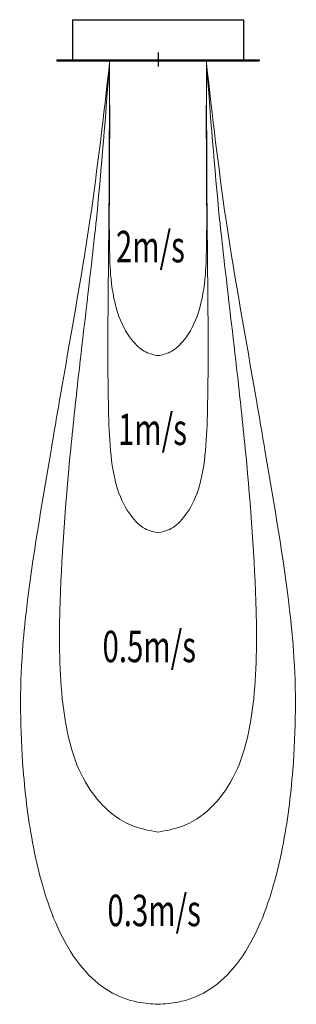
# Model space of a CAD drawing. Units: millimetres. Extents: x -705 to 705, y -4805 to 205.
import ezdxf

# ---------------------------------------------------------------- set-up
doc = ezdxf.new("R2010")
doc.units = ezdxf.units.MM
doc.layers.add('分布図', color=7, linetype='Continuous')
doc.styles.add('STANDARD1', font='MONOTXT', dxfattribs={"bigfont": 'BIGFONT'})

# ---------------------------------------------------------------- blocks, each defined once
blk = doc.blocks.new('A$C7E0D7129')
at = {"linetype": 'Continuous', "lineweight": 0}
for points, knots in [([(-4.936, 0), (-4.926, -1.833), (-4.908, -4.989), (-4.997, -8.683), (-4.857, -11.241), (-4.138, -13.071), (-2.714, -14.263), (-1.283, -14.869), (-0.407, -14.953), (0.022, -14.994)], [0, 0, 0, 0, 5.498971, 9.466076, 11.086157, 13.168789, 15.144088, 16.485883, 17.771783, 17.771783, 17.771783, 17.771783]), ([(4.936, 0), (4.926, -1.833), (4.908, -4.989), (4.997, -8.683), (4.857, -11.241), (4.138, -13.071), (2.714, -14.263), (1.283, -14.869), (0.407, -14.953), (-0.022, -14.994)], [0, 0, 0, 0, 5.498971, 9.466076, 11.086157, 13.168789, 15.144088, 16.485883, 17.771783, 17.771783, 17.771783, 17.771783]), ([(-4.939, -0.113), (-5.55, -2.791), (-6.871, -8.583), (-9.313, -15.086), (-11.52, -21.681), (-13.012, -25.906), (-14.113, -31.292), (-14.03, -35.445), (-12.77, -40.381), (-10.678, -43.963), (-7.77, -46.257), (-5.025, -47.432), (-2.374, -47.915), (-0.689, -47.975), (0, -48)], [0, 0, 0, 0, 8.233441, 17.803321, 20.795502, 29.108028, 31.202143, 37.267457, 41.340321, 46.437003, 49.341343, 52.313714, 55.30415, 57.370397, 57.370397, 57.370397, 57.370397]), ([(-4.939, -0.113), (-5.339, -2.768), (-5.838, -6.081), (-7.002, -11.357), (-7.972, -15.321), (-9.245, -21.291), (-9.965, -25.973), (-10.072, -30.157), (-9.809, -32.939), (-8.593, -35.874), (-6.3, -37.586), (-4.35, -38.486), (-2.319, -39.028), (-0.832, -39.163), (0, -39.238)], [0, 0, 0, 0, 8.051206, 10.045669, 16.205352, 20.293143, 28.362717, 30.362976, 32.829455, 36.745944, 39.411557, 41.209415, 43.176905, 45.68084, 45.68084, 45.68084, 45.68084]), ([(-4.939, -0.113), (-4.959, -3.421), (-4.987, -8.216), (-5.137, -14.176), (-5.079, -17.531), (-4.89, -20.083), (-4.161, -22.042), (-2.716, -23.244), (-1.297, -23.891), (-0.381, -23.963), (0.022, -23.994)], [0, 0, 0, 0, 9.923895, 14.385063, 17.886504, 19.981938, 22.06457, 23.92972, 25.464404, 26.668755, 26.668755, 26.668755, 26.668755]), ([(4.939, -0.113), (4.959, -3.421), (4.987, -8.216), (5.137, -14.176), (5.079, -17.531), (4.89, -20.083), (4.161, -22.042), (2.716, -23.244), (1.297, -23.891), (0.381, -23.963), (-0.022, -23.994)], [0, 0, 0, 0, 9.923895, 14.385063, 17.886504, 19.981938, 22.06457, 23.92972, 25.464404, 26.668755, 26.668755, 26.668755, 26.668755]), ([(4.939, -0.113), (5.339, -2.768), (5.838, -6.081), (7.002, -11.357), (7.972, -15.321), (9.245, -21.291), (9.965, -25.973), (10.072, -30.157), (9.809, -32.939), (8.593, -35.874), (6.3, -37.586), (4.35, -38.486), (2.319, -39.028), (0.832, -39.163), (0, -39.238)], [0, 0, 0, 0, 8.051206, 10.045669, 16.205352, 20.293143, 28.362717, 30.362976, 32.829455, 36.745944, 39.411557, 41.209415, 43.176905, 45.68084, 45.68084, 45.68084, 45.68084]), ([(4.939, -0.113), (5.55, -2.791), (6.871, -8.583), (9.313, -15.086), (11.52, -21.681), (13.012, -25.906), (14.113, -31.292), (14.03, -35.445), (12.77, -40.381), (10.678, -43.963), (7.77, -46.257), (5.025, -47.432), (2.374, -47.915), (0.689, -47.975), (0, -48)], [0, 0, 0, 0, 8.233441, 17.803321, 20.795502, 29.108028, 31.202143, 37.267457, 41.340321, 46.437003, 49.341343, 52.313714, 55.30415, 57.370397, 57.370397, 57.370397, 57.370397])]:
    blk.add_open_spline(points, degree=3, knots=knots, dxfattribs=at)

msp = doc.modelspace()

# ---------------------------------------------------------------- linework, layer by layer
at = {"linetype": 'Continuous'}
for p, q in [((-435, 205), (-435, 0)), ((-435, 205), (435, 205)), ((435, 205), (435, 0)), ((-515.5, 0), (515.5, 0)), ((-515.5, 0), (-515.5, -5)), ((0, 37.3), (0, -33.3)), ((515.5, 0), (515.5, -5)), ((-515.5, -5), (515.5, -5))]:
    msp.add_line(p, q, dxfattribs=at)

# ---------------------------------------------------------------- block references
at = {"layer": '分布図', "linetype": 'Continuous', "lineweight": 0, "xscale": 50, "yscale": 100, "zscale": 100}
msp.add_blockref('A$C7E0D7129', (0, -5), dxfattribs=at)

# ---------------------------------------------------------------- texts
at = {"linetype": 'Continuous', "style": 'STANDARD1', "width": 0.6875}
for s, p in [('2m/s', (-214.3, -1029.6)), ('1m/s', (-203.7, -1959.1)), ('0.5m/s', (-282.7, -3064.4)), ('0.3m/s', (-257.7, -4407.3))]:
    msp.add_text(s, height=160, rotation=0, dxfattribs=at).set_placement(p)

doc.saveas('drawing.dxf')
